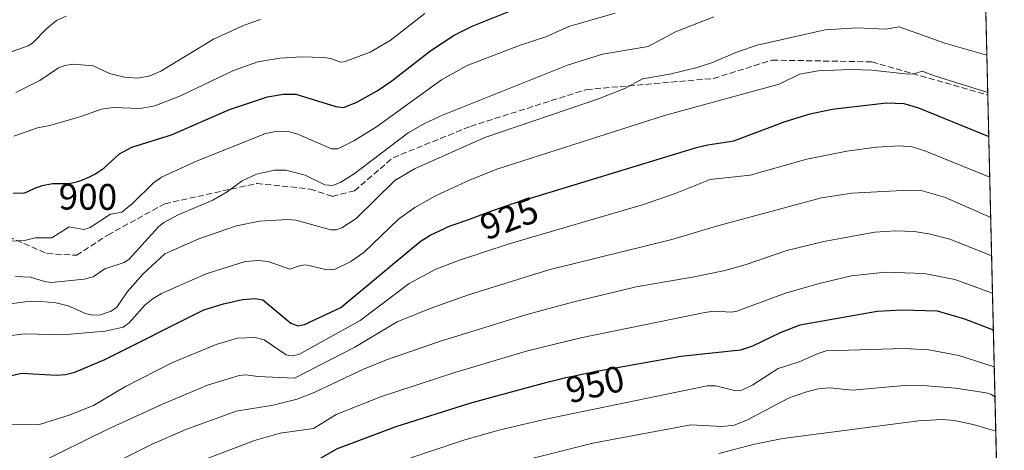
# Model space of a CAD drawing. Units: metres. Extents: x 658084 to 661538, y 4753386 to 4755779.
# Drawn here: x 661270 to 661538, y 4753558 to 4753675 of the extents above; entities that cross this region are included whole.
import ezdxf
from ezdxf.enums import TextEntityAlignment as Align

# ---------------------------------------------------------------- set-up
doc = ezdxf.new("R2010")
doc.units = ezdxf.units.M
doc.header["$MEASUREMENT"] = 0
doc.linetypes.add('DGN Style 3', pattern=[2.307223458686699, 1.648016756204785, -0.6592067024819142])
for name, color, linetype, lineweight in [('Arbolado forestal CxS', 92, 'Continuous', 0), ('Comarca CxS', 21, 'Continuous', 0), ('Comunidad Autónoma CxS', 142, 'Continuous', 0), ('Curva de nivel maestra', 30, 'Continuous', 30), ('Curva de nivel normal', 30, 'Continuous', 0), ('Municipio CxS', 4, 'Continuous', 0), ('Provincia CxS', 1, 'Continuous', 0), ('Rótulo de curva de nivel directora', 7, 'Continuous', 0), ('Senda', 7, 'DGN Style 3', 0)]:
    doc.layers.add(name, color=color, linetype=linetype, lineweight=lineweight)
doc.styles.add('Style-Arial', font='txt')

# ---------------------------------------------------------------- blocks, each defined once
blk = doc.blocks.new('*U14')
at = {"layer": 'Municipio CxS', "color": 4, "linetype": 'Continuous', "lineweight": 0, "flags": 128}
blk.add_lwpolyline([(661529.0449870655, 4753835.842341661), (661537.7800012304, 4753465.47998245)], dxfattribs=at)

msp = doc.modelspace()

# ---------------------------------------------------------------- linework, layer by layer
at = {"layer": 'Arbolado forestal CxS', "color": 92, "linetype": 'Continuous', "lineweight": 0, "extrusion": (-0.01148943878590465, 0.4871584011645533, 0.8732380459938637), "elevation": 2308985.355562096, "flags": 128}
msp.add_lwpolyline([(-773431.314470966, -4135934.072669106), (-773431.3144709659, -4135849.421696457)], dxfattribs=at)
at = {"layer": 'Arbolado forestal CxS', "color": 92, "linetype": 'Continuous', "lineweight": 0, "extrusion": (-0.009753537424157096, 0.4135460130355633, 0.9104309768511313), "elevation": 1960240.050029025, "flags": 128}
msp.add_lwpolyline([(-773433.807571632, -4312089.853066478), (-773433.807571632, -4311904.621688648)], dxfattribs=at)
at = {"layer": 'Arbolado forestal CxS', "color": 92, "linetype": 'Continuous', "lineweight": 0}
msp.add_polyline3d([(661267.6177000003, 4753809.1369, 860.0283000000054), (661280.8239000002, 4753815.163899999, 858.4379000000046), (661286.8855, 4753817.328299999, 858.6986999999936), (661323.1875999998, 4753825.613299999, 860.4394999999931), (661363.1438999996, 4753833.835300001, 859.9002999999939), (661363.3777000001, 4753833.8873, 859.8781000000017), (661412.3383, 4753845.5009, 858.4665999999999), (661425.6183000002, 4753848.2609, 858.234899999996), (661454.0614999998, 4753852.447100001, 858.874100000001), (661478.1546999998, 4753855.6053, 859.1451999999991), (661521.5987000001, 4753860.2457, 859.4861999999995), (661521.7933, 4753860.2689, 859.4896000000008), (661521.8344000002, 4753860.274499999, 859.4906000000047), (661528.4474, 4753861.1798, 859.3196000000027), (661537.7800000003, 4753465.480000001, 1007.104500000001)], dxfattribs=at)
at = {"layer": 'Comarca CxS', "color": 21, "linetype": 'Continuous', "lineweight": 0, "flags": 128}
msp.add_lwpolyline([(658579.0679209287, 4753396.547886269), (658137.0600012054, 4753386.249982449), (658083.6600012068, 4755699.569982426), (658648.1330000003, 4755712.7272), (659096.508418798, 4755723.17819914), (659526.934052531, 4755733.211147225), (660615.4257000005, 4755758.582699998), (661120.5266245956, 4755770.355999216), (661122.6287996543, 4755770.404998999), (661483.2200012319, 4755778.809982427), (661496.8671303523, 4755200.175209535), (661497.6485000007, 4755167.045799999), (661529.0449870655, 4753835.842341661), (661537.7800012304, 4753465.47998245), (660862.2636117169, 4753449.741796554), (660529.797419698, 4753441.995996725), (660450.4180695255, 4753440.14661603)], close=True, dxfattribs=at)
at = {"layer": 'Comunidad Autónoma CxS', "color": 142, "linetype": 'Continuous', "lineweight": 0, "flags": 128}
msp.add_lwpolyline([(658579.0679209287, 4753396.547886269), (658137.0600012054, 4753386.249982449), (658083.6600012068, 4755699.569982426), (658648.1330000003, 4755712.7272), (659096.508418798, 4755723.17819914), (659526.934052531, 4755733.211147225), (660615.4257000005, 4755758.582699998), (661120.5266245956, 4755770.355999216), (661122.6287996543, 4755770.404998999), (661483.2200012319, 4755778.809982427), (661496.8671303523, 4755200.175209535), (661497.6485000007, 4755167.045799999), (661529.0449870655, 4753835.842341661), (661537.7800012304, 4753465.47998245), (660862.2636117169, 4753449.741796554), (660529.797419698, 4753441.995996725), (660450.4180695255, 4753440.14661603)], close=True, dxfattribs=at)
at = {"layer": 'Curva de nivel maestra', "color": 30, "linetype": 'Continuous', "lineweight": 30, "flags": 128}
for points, elevation in [([(661268.5700000003, 4753628.040100001), (661271.4900000002, 4753628.140100001), (661271.6399999997, 4753628.1801), (661272.3700000001, 4753628.440099999), (661274.6299999999, 4753629.460100001), (661275.4000000004, 4753629.7601), (661275.8099999997, 4753629.9001), (661276.4299999997, 4753630.090100001), (661277.3799999999, 4753630.340100001), (661278.3300000001, 4753630.520099999), (661278.7999999998, 4753630.5801), (661279.2599999999, 4753630.630100001), (661280.1399999997, 4753630.670100001), (661282.6200000001, 4753630.6501), (661283.6500000004, 4753630.710100001), (661284.1799999997, 4753630.770099999), (661285, 4753630.9301), (661285.9000000004, 4753631.170100001), (661286.3899999997, 4753631.3201), (661286.9000000004, 4753631.5101), (661287.9900000002, 4753631.940099999), (661289.0899999999, 4753632.4301), (661289.8099999997, 4753632.770099999), (661290.7199999997, 4753633.2401), (661293.2300000006, 4753634.860099999), (661297.4800000006, 4753638.690099999), (661300.7599999999, 4753640.5801), (661311.6100000005, 4753643.920100001), (661327.2800000003, 4753650.7501), (661337.6799999997, 4753654.1801), (661341.9000000004, 4753654.890100001), (661345.3799999999, 4753654.920100001), (661356.1799999997, 4753651.590100001), (661358.2699999996, 4753651.3101), (661361.7699999996, 4753652.640100001), (661367.4600000001, 4753655.870100001), (661371.4100000003, 4753658.5601), (661382.0099999999, 4753666.780099999), (661388.3799999999, 4753670.940099999), (661393.2699999996, 4753673.380100001), (661406.8200000003, 4753678.840100001)], 900), ([(661267.4000000004, 4753578.340100001), (661270.8200000003, 4753579.1501), (661280.3200000003, 4753578.620100001), (661282.7800000003, 4753578.8201), (661285.3399999999, 4753579.470100001), (661293.4800000006, 4753582.9001), (661320.3799999999, 4753596.360099999), (661325.7000000002, 4753598.040100001), (661330.8200000003, 4753599.190099999), (661334.3099999997, 4753599.470100001), (661336.3499999996, 4753599.110099999), (661343.9800000006, 4753592.770099999), (661345.8499999996, 4753592.0701), (661347.7000000002, 4753592.380100001), (661357.5800000001, 4753597.020099999), (661379.0700000003, 4753614.9301), (661381.8700000001, 4753616.670100001), (661385.7199999997, 4753618.4901), (661386.8200000003, 4753618.960100001), (661387.8300000001, 4753619.350099999), (661392.0300000003, 4753620.8301), (661397.8700000001, 4753622.9901), (661400.9199999999, 4753624.0801), (661403.5800000001, 4753624.970100001), (661403.7800000003, 4753625.030099999), (661454.2100000001, 4753640.4301), (661457.2100000001, 4753641.1801), (661464.3399999999, 4753642.2601), (661478.2199999997, 4753647.5101), (661485.04, 4753649.5601), (661491.0499999998, 4753650.8201), (661505.7999999998, 4753652.530099999), (661510.4600000001, 4753652.360099999), (661514.4400000004, 4753651.1801), (661533.5789999999, 4753643.4605), (661533.5823999997, 4753643.459200001)], 925), ([(661534.8219999997, 4753590.899300001), (661534.8192999996, 4753590.900400001), (661527.0300000003, 4753593.860099999), (661519.6299999999, 4753596.030099999), (661509.9800000006, 4753596.3201), (661503.2800000003, 4753595.9101), (661482.2800000003, 4753592.200099999), (661476.9299999997, 4753590.130100001), (661469.4000000004, 4753586.5101), (661466.1600000003, 4753585.440099999), (661449.9400000004, 4753583.700099999), (661427.5499999998, 4753579.7301), (661423.0700000003, 4753578.850099999), (661420.9900000002, 4753578.420100001), (661418.2300000006, 4753577.8201), (661416.9199999999, 4753577.5101), (661414.25, 4753576.840100001), (661409.7699999996, 4753575.6601), (661392.4900000002, 4753570.9801), (661372.4900000002, 4753564.610099999), (661356.6100000005, 4753558.670100001), (661350.0899999999, 4753554.920100001)], 950)]:
    msp.add_lwpolyline(points, dxfattribs=dict(at, elevation=elevation))
at = {"layer": 'Curva de nivel normal', "color": 30, "linetype": 'Continuous', "lineweight": 0, "flags": 128}
for points, elevation in [([(661432.0999999996, 4753676.880000001), (661419.5199999996, 4753673.33), (661413.2100000001, 4753670.480000001), (661406.5899999999, 4753668.34), (661391.8600000005, 4753662.710000001), (661384.9500000002, 4753658.82), (661367.2199999997, 4753646.050000001), (661361.0999999996, 4753642.300000001), (661356.79, 4753640.07), (661355, 4753640.060000001), (661345.8799999999, 4753644.060000001), (661343.7199999997, 4753644.680000001), (661340.4400000004, 4753644.880000001), (661337.0599999997, 4753644.220000001), (661318.3600000005, 4753636.77), (661308.8700000001, 4753632.4), (661306.6600000003, 4753630.890000001), (661300.9900000002, 4753625.24), (661298.0999999996, 4753622.850000001), (661294.9900000002, 4753622.350000001), (661289.4600000001, 4753618.76), (661287.7199999997, 4753618.220000001), (661283.7599999999, 4753618.949999999), (661279.04, 4753615.92), (661274.5300000003, 4753615.92), (661271.6500000004, 4753615.24), (661258.7100000001, 4753614.66)], 905), ([(661268.25, 4753666.51), (661272.6500000004, 4753668.08), (661273.8099999997, 4753668.810000001), (661277.6699999999, 4753672.74), (661280.3700000001, 4753674.939999999), (661283, 4753676.130000001)], 885), ([(661380.3600000005, 4753676.83), (661370.9199999999, 4753669.470000001), (661365.5, 4753666.359999999), (661358.4900000002, 4753663.66), (661357.4900000002, 4753663.630000001), (661354.8099999997, 4753664.560000001), (661352.9299999997, 4753664.84), (661346.7800000003, 4753665.060000001), (661340.9699999997, 4753664.710000001), (661335.0199999996, 4753663.689999999), (661328.3799999999, 4753661.32), (661314.0199999996, 4753654.449999999), (661307.0300000003, 4753651.779999999), (661303.0199999996, 4753651.02), (661295.7400000002, 4753651.279999999), (661292.5899999999, 4753650.83), (661286.9800000006, 4753648.890000001), (661278.5300000003, 4753646.460000001), (661275.1799999997, 4753645.800000001), (661268.7300000006, 4753643.480000001)], 895), ([(661458.8600000005, 4753675.91), (661448.4800000006, 4753671.800000001), (661441.0800000001, 4753667.84), (661428.6600000003, 4753665.74), (661419.1699999999, 4753662.75), (661385.1799999997, 4753649.220000001), (661380.4800000006, 4753647.08), (661375.8700000001, 4753644.439999999), (661361.1699999999, 4753633.310000001), (661357.6100000005, 4753631.02), (661355.3899999997, 4753630.140000001), (661353.2599999999, 4753630.34), (661347.8399999999, 4753632.91), (661342.6500000004, 4753634.33), (661339.5899999999, 4753634.300000001), (661334.6699999999, 4753633.24), (661330.7300000006, 4753631.4), (661326.6500000004, 4753628.380000001), (661322.7999999998, 4753626.16), (661313.4100000003, 4753622.16), (661309.5, 4753620.109999999), (661308.0199999996, 4753618.890000001), (661299.9900000002, 4753610), (661298.7300000006, 4753609.24), (661293.5, 4753607.5), (661290.2599999999, 4753605.34), (661287.8799999999, 4753604.689999999), (661278.9299999997, 4753603.82), (661277.0300000003, 4753604.060000001), (661273.2300000006, 4753605.25), (661269.2100000001, 4753605.42)], 910), ([(661269.3200000003, 4753655.34), (661275.8300000001, 4753658.640000001), (661280.8899999997, 4753662.09), (661282.5800000001, 4753662.74), (661284.8899999997, 4753663.100000001), (661290.2999999998, 4753662.57), (661294.7100000001, 4753660.51), (661298.7599999999, 4753659.51), (661302.3099999997, 4753659.26), (661305.4900000002, 4753659.77), (661308.6299999999, 4753661.17), (661322.9800000006, 4753669.880000001), (661331.3099999997, 4753673.680000001), (661335.7699999996, 4753675.16)], 890), ([(661533.0615999997, 4753665.5396), (661533.0586999999, 4753665.540200001), (661521.6299999999, 4753668.77), (661509.2599999999, 4753673.220000001), (661505.5300000003, 4753672.57), (661497.7999999998, 4753672.930000001), (661489.1399999997, 4753672.41), (661470.6799999997, 4753668.25), (661465.2999999998, 4753666.390000001), (661458.5, 4753663.480000001), (661454.3200000003, 4753662.15), (661446.9299999997, 4753660.350000001), (661439.4800000006, 4753659.039999999), (661434.8700000001, 4753656.58), (661427.5499999998, 4753653.619999999), (661396.7000000002, 4753643.16), (661377.5599999997, 4753634.66), (661372.25, 4753631.5), (661361.7000000002, 4753621.210000001), (661357.7999999998, 4753618.619999999), (661356.3099999997, 4753618.130000001), (661354.8099999997, 4753618.140000001), (661345.3099999997, 4753620.689999999), (661343.1799999997, 4753620.880000001), (661335.4400000004, 4753620.49), (661329.2300000006, 4753619.210000001), (661318.9699999997, 4753615.680000001), (661309.7599999999, 4753611.539999999), (661303.8899999997, 4753606.140000001), (661299.6600000003, 4753601.380000001), (661296.7599999999, 4753597.15), (661295.1500000004, 4753596), (661292.2599999999, 4753595.07), (661290.1399999997, 4753594.970000001), (661288.1799999997, 4753595.430000001), (661283.54, 4753597.449999999), (661280.2800000003, 4753598.32), (661276.0800000001, 4753598.67), (661271.7000000002, 4753598.529999999), (661266.5700000003, 4753597.859999999)], 915), ([(661264.9900000002, 4753589.029999999), (661271.6399999997, 4753589.84), (661282.0700000003, 4753589.57), (661293.5700000003, 4753590.59), (661298.4500000002, 4753591.689999999), (661299.9500000002, 4753592.74), (661304.3200000003, 4753597.66), (661306.5700000003, 4753599.460000001), (661308.8300000001, 4753600.779999999), (661321, 4753606.17), (661331.5999999996, 4753609.470000001), (661335.0199999996, 4753609.76), (661337.7999999998, 4753609.49), (661343.7000000002, 4753607.460000001), (661346.6299999999, 4753608.449999999), (661348.04, 4753608.600000001), (661353.8099999997, 4753607.220000001), (661356.04, 4753607.390000001), (661360.29, 4753609.51), (661363.8200000003, 4753611.92), (661373.2599999999, 4753621.02), (661377.6500000004, 4753624.17), (661383.2800000003, 4753627.300000001), (661392.6799999997, 4753631.65), (661400.1900000004, 4753634.630000001), (661445.5099999999, 4753649.16), (661476.6399999997, 4753657.619999999), (661482.1299999999, 4753660.359999999), (661487.2000000002, 4753661.24), (661496.0899999999, 4753661.65), (661501.7999999998, 4753661.449999999), (661511.6600000003, 4753660.33), (661513.2199999997, 4753660.449999999), (661515.5099999999, 4753661.210000001), (661518.7999999998, 4753659.880000001), (661533.3003000002, 4753655.4199)], 920), ([(661264.9699999997, 4753565.199999999), (661275.7400000002, 4753565.300000001), (661283.7599999999, 4753567.83), (661290.3899999997, 4753570.380000001), (661299.1200000001, 4753575.58), (661311.7000000002, 4753582), (661323.6699999999, 4753586.949999999), (661329.4800000006, 4753588.710000001), (661334.2800000003, 4753588.850000001), (661336.7800000003, 4753588.230000001), (661342.75, 4753584.16), (661344.2800000003, 4753583.859999999), (661346.2000000002, 4753584.26), (661362.8600000005, 4753593.51), (661376.1200000001, 4753603.560000001), (661383.3300000001, 4753607.390000001), (661389.8099999997, 4753609.850000001), (661403.2800000003, 4753614.310000001), (661439.79, 4753624.99), (661448.3499999996, 4753627.939999999), (661457.9199999999, 4753631.720000001), (661468.7300000006, 4753632.949999999), (661484.1699999999, 4753637.32), (661494.9699999997, 4753639.460000001), (661503.0300000003, 4753640.550000001), (661509.2999999998, 4753640.92), (661512.6299999999, 4753640.600000001), (661516.1900000004, 4753639.550000001), (661533.8399999999, 4753632.41), (661533.8430000005, 4753632.4089)], 930), ([(661275.1900000004, 4753554.609999999), (661294.25, 4753564.029999999), (661309.0899999999, 4753570.800000001), (661321.3700000001, 4753575.930000001), (661329.9100000003, 4753578.600000001), (661331.7699999996, 4753578.779999999), (661335.0099999999, 4753578.300000001), (661344.9500000002, 4753577.83), (661361.3300000001, 4753586.220000001), (661372.8600000005, 4753593.109999999), (661381.8600000005, 4753596.779999999), (661392.2699999996, 4753600.480000001), (661414.0999999996, 4753607.27), (661447.4400000004, 4753615.470000001), (661459.6399999997, 4753619.130000001), (661488.0800000001, 4753626.74), (661496.3399999999, 4753628.07), (661511.8099999997, 4753628.880000001), (661515.1799999997, 4753628.730000001), (661521.5599999997, 4753626.930000001), (661534.1007000003, 4753621.479699999)], 935), ([(661289.4199999999, 4753551.439999999), (661306.2999999998, 4753559.880000001), (661315.4500000002, 4753563.939999999), (661329.1799999997, 4753568.92), (661339.2000000002, 4753570.51), (661345.6699999999, 4753572.17), (661350.2800000003, 4753573.930000001), (661363.7599999999, 4753580.289999999), (661370.0099999999, 4753582.82), (661384.3799999999, 4753587.76), (661407.8099999997, 4753595.02), (661420.5099999999, 4753598.49), (661437.7699999996, 4753602.65), (661453.5599999997, 4753605.33), (661461.4800000006, 4753607), (661467.3799999999, 4753608.640000001), (661478.7300000006, 4753612.449999999), (661488.79, 4753614.9), (661502.6100000005, 4753617.430000001), (661508.2400000002, 4753617.810000001), (661513.2999999998, 4753617.640000001), (661517.2800000003, 4753617.029999999), (661522.9400000004, 4753615.52), (661534.3479000004, 4753611.0009)], 940), ([(661321.5499999998, 4753556.15), (661334.0999999996, 4753560.939999999), (661341.0599999997, 4753562.859999999), (661350.1399999997, 4753564.15), (661356.3300000001, 4753567.939999999), (661368.6500000004, 4753572.859999999), (661388.4900000002, 4753579.390000001), (661408.29, 4753585.220000001), (661422.7199999997, 4753588.74), (661456.4699999997, 4753595.66), (661458.9400000004, 4753595.980000001), (661463.6500000004, 4753595.76), (661465.0899999999, 4753595.99), (661478.3399999999, 4753600.92), (661487.4900000002, 4753603.550000001), (661496.2400000002, 4753605.640000001), (661505.54, 4753606.58), (661516.0300000003, 4753606.26), (661524.3099999997, 4753604.640000001), (661534.5862999996, 4753600.8913)], 945), ([(661362.8200000003, 4753551.609999999), (661391.29, 4753561.130000001), (661400.4900000002, 4753563.680000001), (661412.8300000001, 4753566.609999999), (661457.0499999998, 4753575.730000001), (661459.4500000002, 4753575.76), (661464.8600000005, 4753574.359999999), (661466.5199999996, 4753574.560000001), (661469.4299999997, 4753576.01), (661476.3399999999, 4753580.49), (661482.0899999999, 4753582.25), (661487.1799999997, 4753584.529999999), (661489.4299999997, 4753585.220000001), (661510.7100000001, 4753585.9), (661517.2800000003, 4753585.550000001), (661525.4000000004, 4753584.029999999), (661535.0577999996, 4753580.900699999)], 955), ([(661535.2490999997, 4753572.7906), (661534.29, 4753573.439999999), (661532.8300000001, 4753573.859999999), (661524.5599999997, 4753575.15), (661516.7999999998, 4753575.789999999), (661510.7100000001, 4753575.800000001), (661496.5199999996, 4753574.57), (661490.4299999997, 4753575.24), (661487.2000000002, 4753574.939999999), (661483.7699999996, 4753574.07), (661479.1900000004, 4753572.380000001), (661467.8600000005, 4753566.439999999), (661464.4000000004, 4753565.100000001), (661461.0599999997, 4753564.689999999), (661452.6200000001, 4753565.189999999), (661426.0199999996, 4753560.189999999), (661390.75, 4753551.359999999)], 960), ([(661460.25, 4753557.41), (661469.9699999997, 4753559.949999999), (661477.5899999999, 4753561.439999999), (661514.4699999997, 4753566.27), (661520.9400000004, 4753566.59), (661524.2800000003, 4753566.300000001), (661529.3399999999, 4753565.300000001), (661535.4687000001, 4753563.4804)], 965)]:
    msp.add_lwpolyline(points, dxfattribs=dict(at, elevation=elevation))
at = {"layer": 'Provincia CxS', "color": 1, "linetype": 'Continuous', "lineweight": 0, "flags": 128}
msp.add_lwpolyline([(658579.0679209287, 4753396.547886269), (658137.0600012054, 4753386.249982449), (658083.6600012068, 4755699.569982426), (658648.1330000003, 4755712.7272), (659096.508418798, 4755723.17819914), (659526.934052531, 4755733.211147225), (660615.4257000005, 4755758.582699998), (661120.5266245956, 4755770.355999216), (661122.6287996543, 4755770.404998999), (661483.2200012319, 4755778.809982427), (661496.8671303523, 4755200.175209535), (661497.6485000007, 4755167.045799999), (661529.0449870655, 4753835.842341661), (661537.7800012304, 4753465.47998245), (660862.2636117169, 4753449.741796554), (660529.797419698, 4753441.995996725), (660450.4180695255, 4753440.14661603)], close=True, dxfattribs=at)
at = {"layer": 'Senda', "color": 7, "linetype": 'DGN Style 3', "lineweight": 0}
msp.add_polyline3d([(661079.7500999998, 4753560.6801, 902.608600000007), (661094.7500999998, 4753563.6801, 912.8074999999953), (661151.2500999998, 4753581.1801, 920.4196999999986), (661203.2500999998, 4753598.1801, 924.7798999999941), (661223.7500999998, 4753602.1801, 924.4483999999939), (661236.7500999998, 4753609.6801, 922.5371000000014), (661257.7500999998, 4753616.1801, 923.952900000004), (661267.2500999998, 4753616.1801, 925.406099999993), (661277.7500999998, 4753611.6801, 920.7204000000056), (661285.7500999998, 4753611.1801, 918.1230999999971), (661294.2500999998, 4753616.6801, 926.2309999999999), (661309.7500999998, 4753625.1801, 926.8361000000004), (661334.7500999998, 4753630.6801, 927.8650000000052), (661349.2500999998, 4753629.1801, 931.9419000000053), (661355.2500999998, 4753627.1801, 935.119200000001), (661361.2500999998, 4753628.6801, 935.217499999999), (661371.7500999998, 4753637.6801, 929.9885999999971), (661392.7500999998, 4753646.1801, 932.3441000000021), (661424.2500999998, 4753656.1801, 928.0169000000025), (661458.7500999998, 4753659.1801, 935.8819999999978), (661474.7500999998, 4753664.1801, 934.0828000000038), (661501.7500999998, 4753663.6801, 938.2988999999944), (661533.3181999996, 4753654.660700001, 939.1444000000047)], dxfattribs=at)

# ---------------------------------------------------------------- block references
at = {"layer": 'Municipio CxS', "color": 4, "linetype": 'Continuous', "lineweight": 0}
msp.add_blockref('*U14', (0, 0), dxfattribs=at)

# ---------------------------------------------------------------- texts
at = {"layer": 'Rótulo de curva de nivel directora', "color": 7, "linetype": 'Continuous', "lineweight": 0, "style": 'Style-Arial'}
for s, rotation, p in [('900', 359.5379141675845, (661288.8551564764, 4753627.064842687)), ('925', 20.30936955887632, (661403.2939648993, 4753621.236666662)), ('950', 13.31351337137252, (661426.6081657116, 4753576.178136526))]:
    msp.add_text(s, height=7.000000000000002, rotation=rotation, dxfattribs=at).set_placement(p, align=Align.MIDDLE_CENTER)

doc.saveas('drawing.dxf')
